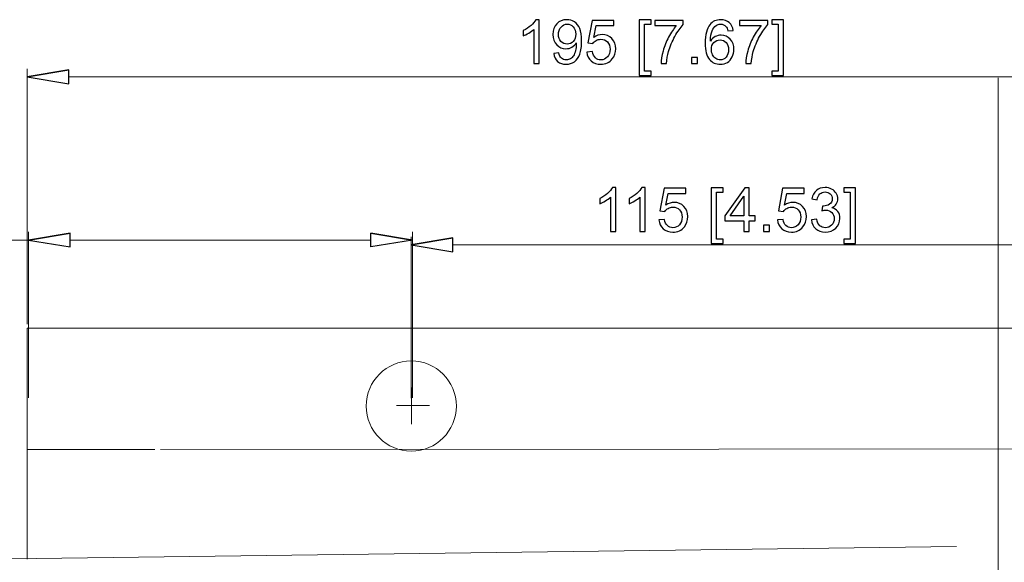
# Model space of a CAD drawing. Units: inches. Extents: x -41.6 to 41.6, y -30.7 to 30.7.
# Drawn here: x 8.2 to 14.3, y 24 to 27.3 of the extents above; entities that cross this region are included whole.
import ezdxf
from ezdxf.lldxf.tags import DXFTag

# ---------------------------------------------------------------- set-up
doc = ezdxf.new("R2010")
doc.units = ezdxf.units.IN
doc.header["$MEASUREMENT"] = 0
tags = doc.linetypes.add('New Line49', pattern=[1.8, 1.2, -0.2, 0.2, -0.2]).pattern_tags.tags
tags[10:11] = [DXFTag(74, 4), DXFTag(75, 0), DXFTag(340, '0'), DXFTag(46, 1.0), DXFTag(50, 0.0), DXFTag(44, 0.0), DXFTag(45, 0.0)]
tags[8:9] = [DXFTag(74, 4), DXFTag(75, 0), DXFTag(340, '0'), DXFTag(46, 1.0), DXFTag(50, 0.0), DXFTag(44, 0.0), DXFTag(45, 0.0)]
tags[6:7] = [DXFTag(74, 4), DXFTag(75, 0), DXFTag(340, '0'), DXFTag(46, 1.0), DXFTag(50, 0.0), DXFTag(44, 0.0), DXFTag(45, 0.0)]
tags[4:5] = [DXFTag(74, 4), DXFTag(75, 0), DXFTag(340, '0'), DXFTag(46, 1.0), DXFTag(50, 0.0), DXFTag(44, 0.0), DXFTag(45, 0.0)]
tags = doc.linetypes.add('New Line50', pattern=[1.8, 1.2, -0.2, 0.2, -0.2]).pattern_tags.tags
tags[10:11] = [DXFTag(74, 4), DXFTag(75, 0), DXFTag(340, '0'), DXFTag(46, 1.0), DXFTag(50, 0.0), DXFTag(44, 0.0), DXFTag(45, 0.0)]
tags[8:9] = [DXFTag(74, 4), DXFTag(75, 0), DXFTag(340, '0'), DXFTag(46, 1.0), DXFTag(50, 0.0), DXFTag(44, 0.0), DXFTag(45, 0.0)]
tags[6:7] = [DXFTag(74, 4), DXFTag(75, 0), DXFTag(340, '0'), DXFTag(46, 1.0), DXFTag(50, 0.0), DXFTag(44, 0.0), DXFTag(45, 0.0)]
tags[4:5] = [DXFTag(74, 4), DXFTag(75, 0), DXFTag(340, '0'), DXFTag(46, 1.0), DXFTag(50, 0.0), DXFTag(44, 0.0), DXFTag(45, 0.0)]

msp = doc.modelspace()

# ---------------------------------------------------------------- linework, layer by layer
for points, knots in [([(11.4245, 27.0178), (11.4245, 27.0178), (11.3917, 27.0178), (11.3917, 27.0178), (11.3917, 27.0178), (11.3917, 27.0178), (11.3917, 27.2272), (11.3917, 27.2272), (11.3917, 27.2272), (11.3838, 27.2197), (11.3734, 27.2121), (11.3606, 27.2046), (11.3606, 27.2046), (11.3477, 27.1971), (11.3362, 27.1914), (11.3259, 27.1876), (11.3259, 27.1876), (11.3259, 27.1876), (11.3259, 27.2194), (11.3259, 27.2194), (11.3259, 27.2194), (11.3443, 27.228), (11.3604, 27.2385), (11.3742, 27.2508), (11.3742, 27.2508), (11.3879, 27.2631), (11.3977, 27.275), (11.4034, 27.2866), (11.4034, 27.2866), (11.4034, 27.2866), (11.4245, 27.2866), (11.4245, 27.2866), (11.4245, 27.2866), (11.4245, 27.2866), (11.4245, 27.0178), (11.4245, 27.0178)], [0, 0, 0, 0, 0.1, 0.1, 0.1, 0.1, 0.2, 0.2, 0.2, 0.2, 0.3, 0.3, 0.3, 0.3, 0.4, 0.4, 0.4, 0.4, 0.5, 0.5, 0.5, 0.5, 0.6, 0.6, 0.6, 0.6, 0.7, 0.7, 0.7, 0.7, 0.8, 0.8, 0.8, 0.8, 1, 1, 1, 1]), ([(11.5137, 27.0797), (11.5137, 27.0797), (11.5453, 27.0826), (11.5453, 27.0826), (11.5453, 27.0826), (11.548, 27.0678), (11.5531, 27.057), (11.5606, 27.0503), (11.5606, 27.0503), (11.5682, 27.0436), (11.5778, 27.0402), (11.5897, 27.0402), (11.5897, 27.0402), (11.5998, 27.0402), (11.6086, 27.0425), (11.6162, 27.0472), (11.6162, 27.0472), (11.6238, 27.0518), (11.6301, 27.058), (11.6349, 27.0657), (11.6349, 27.0657), (11.6399, 27.0734), (11.6439, 27.0839), (11.6472, 27.097), (11.6472, 27.097), (11.6505, 27.1102), (11.6521, 27.1236), (11.6521, 27.1372), (11.6521, 27.1372), (11.6521, 27.1387), (11.6521, 27.1409), (11.6519, 27.1438), (11.6519, 27.1438), (11.6453, 27.1334), (11.6364, 27.1248), (11.625, 27.1183), (11.625, 27.1183), (11.6136, 27.1118), (11.6013, 27.1085), (11.5881, 27.1085), (11.5881, 27.1085), (11.5659, 27.1085), (11.5471, 27.1166), (11.5318, 27.1327), (11.5318, 27.1327), (11.5164, 27.1488), (11.5088, 27.1699), (11.5088, 27.1962), (11.5088, 27.1962), (11.5088, 27.2234), (11.5167, 27.2452), (11.5328, 27.2618), (11.5328, 27.2618), (11.5488, 27.2783), (11.5689, 27.2866), (11.593, 27.2866), (11.593, 27.2866), (11.6104, 27.2866), (11.6263, 27.2819), (11.6407, 27.2726), (11.6407, 27.2726), (11.6551, 27.2632), (11.6661, 27.2498), (11.6736, 27.2325), (11.6736, 27.2325), (11.6811, 27.2151), (11.6848, 27.19), (11.6848, 27.1571), (11.6848, 27.1571), (11.6848, 27.1229), (11.6811, 27.0957), (11.6737, 27.0754), (11.6737, 27.0754), (11.6662, 27.0551), (11.6552, 27.0397), (11.6405, 27.0291), (11.6405, 27.0291), (11.6258, 27.0185), (11.6087, 27.0132), (11.5889, 27.0132), (11.5889, 27.0132), (11.568, 27.0132), (11.5509, 27.019), (11.5376, 27.0307), (11.5376, 27.0307), (11.5243, 27.0423), (11.5164, 27.0586), (11.5137, 27.0797)], [0, 0, 0, 0, 0.043478, 0.043478, 0.043478, 0.043478, 0.086957, 0.086957, 0.086957, 0.086957, 0.130435, 0.130435, 0.130435, 0.130435, 0.173913, 0.173913, 0.173913, 0.173913, 0.217391, 0.217391, 0.217391, 0.217391, 0.26087, 0.26087, 0.26087, 0.26087, 0.304348, 0.304348, 0.304348, 0.304348, 0.347826, 0.347826, 0.347826, 0.347826, 0.391304, 0.391304, 0.391304, 0.391304, 0.434783, 0.434783, 0.434783, 0.434783, 0.478261, 0.478261, 0.478261, 0.478261, 0.521739, 0.521739, 0.521739, 0.521739, 0.565217, 0.565217, 0.565217, 0.565217, 0.608696, 0.608696, 0.608696, 0.608696, 0.652174, 0.652174, 0.652174, 0.652174, 0.695652, 0.695652, 0.695652, 0.695652, 0.73913, 0.73913, 0.73913, 0.73913, 0.782609, 0.782609, 0.782609, 0.782609, 0.826087, 0.826087, 0.826087, 0.826087, 0.869565, 0.869565, 0.869565, 0.869565, 0.913043, 0.913043, 0.913043, 0.913043, 1, 1, 1, 1]), ([(11.6483, 27.1979), (11.6483, 27.2167), (11.6433, 27.2317), (11.6332, 27.2428), (11.6332, 27.2428), (11.6231, 27.2539), (11.6111, 27.2594), (11.597, 27.2594), (11.597, 27.2594), (11.5824, 27.2594), (11.5697, 27.2534), (11.5588, 27.2415), (11.5588, 27.2415), (11.548, 27.2295), (11.5425, 27.2141), (11.5425, 27.1951), (11.5425, 27.1951), (11.5425, 27.1781), (11.5477, 27.1642), (11.558, 27.1536), (11.558, 27.1536), (11.5683, 27.1429), (11.5809, 27.1376), (11.596, 27.1376), (11.596, 27.1376), (11.6113, 27.1376), (11.6238, 27.1429), (11.6336, 27.1536), (11.6336, 27.1536), (11.6434, 27.1642), (11.6483, 27.179), (11.6483, 27.1979)], [0, 0, 0, 0, 0.111111, 0.111111, 0.111111, 0.111111, 0.222222, 0.222222, 0.222222, 0.222222, 0.333333, 0.333333, 0.333333, 0.333333, 0.444444, 0.444444, 0.444444, 0.444444, 0.555556, 0.555556, 0.555556, 0.555556, 0.666667, 0.666667, 0.666667, 0.666667, 0.777778, 0.777778, 0.777778, 0.777778, 1, 1, 1, 1]), ([(11.7168, 27.0879), (11.7168, 27.0879), (11.7513, 27.0908), (11.7513, 27.0908), (11.7513, 27.0908), (11.7539, 27.074), (11.7598, 27.0614), (11.7691, 27.0529), (11.7691, 27.0529), (11.7784, 27.0445), (11.7896, 27.0402), (11.8028, 27.0402), (11.8028, 27.0402), (11.8186, 27.0402), (11.832, 27.0462), (11.8429, 27.0581), (11.8429, 27.0581), (11.8539, 27.0701), (11.8594, 27.0859), (11.8594, 27.1056), (11.8594, 27.1056), (11.8594, 27.1244), (11.8542, 27.1392), (11.8436, 27.15), (11.8436, 27.15), (11.8331, 27.1608), (11.8193, 27.1663), (11.8022, 27.1663), (11.8022, 27.1663), (11.7916, 27.1663), (11.7821, 27.1638), (11.7736, 27.159), (11.7736, 27.159), (11.765, 27.1542), (11.7584, 27.148), (11.7535, 27.1403), (11.7535, 27.1403), (11.7535, 27.1403), (11.7226, 27.1443), (11.7226, 27.1443), (11.7226, 27.1443), (11.7226, 27.1443), (11.7486, 27.2818), (11.7486, 27.2818), (11.7486, 27.2818), (11.7486, 27.2818), (11.8817, 27.2818), (11.8817, 27.2818), (11.8817, 27.2818), (11.8817, 27.2818), (11.8817, 27.2504), (11.8817, 27.2504), (11.8817, 27.2504), (11.8817, 27.2504), (11.7749, 27.2504), (11.7749, 27.2504), (11.7749, 27.2504), (11.7749, 27.2504), (11.7604, 27.1785), (11.7604, 27.1785), (11.7604, 27.1785), (11.7765, 27.1897), (11.7934, 27.1953), (11.811, 27.1953), (11.811, 27.1953), (11.8344, 27.1953), (11.8541, 27.1872), (11.8702, 27.171), (11.8702, 27.171), (11.8863, 27.1548), (11.8943, 27.134), (11.8943, 27.1085), (11.8943, 27.1085), (11.8943, 27.0843), (11.8872, 27.0634), (11.8731, 27.0457), (11.8731, 27.0457), (11.8559, 27.0241), (11.8325, 27.0132), (11.8028, 27.0132), (11.8028, 27.0132), (11.7784, 27.0132), (11.7585, 27.02), (11.7431, 27.0337), (11.7431, 27.0337), (11.7277, 27.0473), (11.719, 27.0654), (11.7168, 27.0879)], [0, 0, 0, 0, 0.043478, 0.043478, 0.043478, 0.043478, 0.086957, 0.086957, 0.086957, 0.086957, 0.130435, 0.130435, 0.130435, 0.130435, 0.173913, 0.173913, 0.173913, 0.173913, 0.217391, 0.217391, 0.217391, 0.217391, 0.26087, 0.26087, 0.26087, 0.26087, 0.304348, 0.304348, 0.304348, 0.304348, 0.347826, 0.347826, 0.347826, 0.347826, 0.391304, 0.391304, 0.391304, 0.391304, 0.434783, 0.434783, 0.434783, 0.434783, 0.478261, 0.478261, 0.478261, 0.478261, 0.521739, 0.521739, 0.521739, 0.521739, 0.565217, 0.565217, 0.565217, 0.565217, 0.608696, 0.608696, 0.608696, 0.608696, 0.652174, 0.652174, 0.652174, 0.652174, 0.695652, 0.695652, 0.695652, 0.695652, 0.73913, 0.73913, 0.73913, 0.73913, 0.782609, 0.782609, 0.782609, 0.782609, 0.826087, 0.826087, 0.826087, 0.826087, 0.869565, 0.869565, 0.869565, 0.869565, 0.913043, 0.913043, 0.913043, 0.913043, 1, 1, 1, 1]), ([(12.0386, 26.9435), (12.0386, 26.9435), (12.0386, 27.2855), (12.0386, 27.2855), (12.0386, 27.2855), (12.0386, 27.2855), (12.1111, 27.2855), (12.1111, 27.2855), (12.1111, 27.2855), (12.1111, 27.2855), (12.1111, 27.2583), (12.1111, 27.2583), (12.1111, 27.2583), (12.1111, 27.2583), (12.0715, 27.2583), (12.0715, 27.2583), (12.0715, 27.2583), (12.0715, 27.2583), (12.0715, 26.9707), (12.0715, 26.9707), (12.0715, 26.9707), (12.0715, 26.9707), (12.1111, 26.9707), (12.1111, 26.9707), (12.1111, 26.9707), (12.1111, 26.9707), (12.1111, 26.9435), (12.1111, 26.9435), (12.1111, 26.9435), (12.1111, 26.9435), (12.0386, 26.9435), (12.0386, 26.9435)], [0, 0, 0, 0, 0.111111, 0.111111, 0.111111, 0.111111, 0.222222, 0.222222, 0.222222, 0.222222, 0.333333, 0.333333, 0.333333, 0.333333, 0.444444, 0.444444, 0.444444, 0.444444, 0.555556, 0.555556, 0.555556, 0.555556, 0.666667, 0.666667, 0.666667, 0.666667, 0.777778, 0.777778, 0.777778, 0.777778, 1, 1, 1, 1]), ([(12.1348, 27.2504), (12.1348, 27.2504), (12.1348, 27.282), (12.1348, 27.282), (12.1348, 27.282), (12.1348, 27.282), (12.3081, 27.282), (12.3081, 27.282), (12.3081, 27.282), (12.3081, 27.282), (12.3081, 27.2565), (12.3081, 27.2565), (12.3081, 27.2565), (12.2911, 27.2383), (12.2742, 27.2142), (12.2574, 27.1842), (12.2574, 27.1842), (12.2407, 27.1541), (12.2277, 27.1231), (12.2186, 27.0914), (12.2186, 27.0914), (12.212, 27.069), (12.2079, 27.0445), (12.2061, 27.0178), (12.2061, 27.0178), (12.2061, 27.0178), (12.1723, 27.0178), (12.1723, 27.0178), (12.1723, 27.0178), (12.1726, 27.0389), (12.1768, 27.0643), (12.1847, 27.0941), (12.1847, 27.0941), (12.1926, 27.1239), (12.2039, 27.1527), (12.2187, 27.1804), (12.2187, 27.1804), (12.2335, 27.2081), (12.2493, 27.2315), (12.266, 27.2504), (12.266, 27.2504), (12.266, 27.2504), (12.1348, 27.2504), (12.1348, 27.2504)], [0, 0, 0, 0, 0.083333, 0.083333, 0.083333, 0.083333, 0.166667, 0.166667, 0.166667, 0.166667, 0.25, 0.25, 0.25, 0.25, 0.333333, 0.333333, 0.333333, 0.333333, 0.416667, 0.416667, 0.416667, 0.416667, 0.5, 0.5, 0.5, 0.5, 0.583333, 0.583333, 0.583333, 0.583333, 0.666667, 0.666667, 0.666667, 0.666667, 0.75, 0.75, 0.75, 0.75, 0.833333, 0.833333, 0.833333, 0.833333, 1, 1, 1, 1]), ([(12.6151, 27.2199), (12.6151, 27.2199), (12.5824, 27.2174), (12.5824, 27.2174), (12.5824, 27.2174), (12.5795, 27.2303), (12.5754, 27.2397), (12.57, 27.2455), (12.57, 27.2455), (12.5611, 27.2549), (12.5501, 27.2596), (12.5371, 27.2596), (12.5371, 27.2596), (12.5266, 27.2596), (12.5175, 27.2567), (12.5096, 27.2508), (12.5096, 27.2508), (12.4992, 27.2433), (12.4911, 27.2322), (12.4851, 27.2178), (12.4851, 27.2178), (12.4791, 27.2033), (12.476, 27.1827), (12.4758, 27.1559), (12.4758, 27.1559), (12.4837, 27.1679), (12.4934, 27.1769), (12.5048, 27.1827), (12.5048, 27.1827), (12.5162, 27.1885), (12.5283, 27.1915), (12.5408, 27.1915), (12.5408, 27.1915), (12.5627, 27.1915), (12.5814, 27.1834), (12.5968, 27.1673), (12.5968, 27.1673), (12.6122, 27.1511), (12.6199, 27.1303), (12.6199, 27.1047), (12.6199, 27.1047), (12.6199, 27.0879), (12.6162, 27.0723), (12.609, 27.0579), (12.609, 27.0579), (12.6018, 27.0435), (12.5918, 27.0324), (12.5791, 27.0247), (12.5791, 27.0247), (12.5665, 27.017), (12.5521, 27.0132), (12.5361, 27.0132), (12.5361, 27.0132), (12.5086, 27.0132), (12.4863, 27.0233), (12.469, 27.0435), (12.469, 27.0435), (12.4517, 27.0636), (12.4431, 27.0968), (12.4431, 27.1431), (12.4431, 27.1431), (12.4431, 27.1948), (12.4527, 27.2324), (12.4718, 27.2559), (12.4718, 27.2559), (12.4884, 27.2764), (12.5109, 27.2866), (12.5392, 27.2866), (12.5392, 27.2866), (12.5602, 27.2866), (12.5774, 27.2807), (12.5909, 27.2689), (12.5909, 27.2689), (12.6044, 27.2571), (12.6124, 27.2408), (12.6151, 27.2199)], [0, 0, 0, 0, 0.05, 0.05, 0.05, 0.05, 0.1, 0.1, 0.1, 0.1, 0.15, 0.15, 0.15, 0.15, 0.2, 0.2, 0.2, 0.2, 0.25, 0.25, 0.25, 0.25, 0.3, 0.3, 0.3, 0.3, 0.35, 0.35, 0.35, 0.35, 0.4, 0.4, 0.4, 0.4, 0.45, 0.45, 0.45, 0.45, 0.5, 0.5, 0.5, 0.5, 0.55, 0.55, 0.55, 0.55, 0.6, 0.6, 0.6, 0.6, 0.65, 0.65, 0.65, 0.65, 0.7, 0.7, 0.7, 0.7, 0.75, 0.75, 0.75, 0.75, 0.8, 0.8, 0.8, 0.8, 0.85, 0.85, 0.85, 0.85, 0.9, 0.9, 0.9, 0.9, 1, 1, 1, 1]), ([(12.6547, 27.2504), (12.6547, 27.2504), (12.6547, 27.282), (12.6547, 27.282), (12.6547, 27.282), (12.6547, 27.282), (12.828, 27.282), (12.828, 27.282), (12.828, 27.282), (12.828, 27.282), (12.828, 27.2565), (12.828, 27.2565), (12.828, 27.2565), (12.811, 27.2383), (12.7941, 27.2142), (12.7774, 27.1842), (12.7774, 27.1842), (12.7607, 27.1541), (12.7477, 27.1231), (12.7386, 27.0914), (12.7386, 27.0914), (12.732, 27.069), (12.7278, 27.0445), (12.726, 27.0178), (12.726, 27.0178), (12.726, 27.0178), (12.6922, 27.0178), (12.6922, 27.0178), (12.6922, 27.0178), (12.6926, 27.0389), (12.6967, 27.0643), (12.7046, 27.0941), (12.7046, 27.0941), (12.7125, 27.1239), (12.7239, 27.1527), (12.7386, 27.1804), (12.7386, 27.1804), (12.7535, 27.2081), (12.7692, 27.2315), (12.7859, 27.2504), (12.7859, 27.2504), (12.7859, 27.2504), (12.6547, 27.2504), (12.6547, 27.2504)], [0, 0, 0, 0, 0.083333, 0.083333, 0.083333, 0.083333, 0.166667, 0.166667, 0.166667, 0.166667, 0.25, 0.25, 0.25, 0.25, 0.333333, 0.333333, 0.333333, 0.333333, 0.416667, 0.416667, 0.416667, 0.416667, 0.5, 0.5, 0.5, 0.5, 0.583333, 0.583333, 0.583333, 0.583333, 0.666667, 0.666667, 0.666667, 0.666667, 0.75, 0.75, 0.75, 0.75, 0.833333, 0.833333, 0.833333, 0.833333, 1, 1, 1, 1]), ([(12.9247, 26.9435), (12.9247, 26.9435), (12.8522, 26.9435), (12.8522, 26.9435), (12.8522, 26.9435), (12.8522, 26.9435), (12.8522, 26.9707), (12.8522, 26.9707), (12.8522, 26.9707), (12.8522, 26.9707), (12.8918, 26.9707), (12.8918, 26.9707), (12.8918, 26.9707), (12.8918, 26.9707), (12.8918, 27.2583), (12.8918, 27.2583), (12.8918, 27.2583), (12.8918, 27.2583), (12.8522, 27.2583), (12.8522, 27.2583), (12.8522, 27.2583), (12.8522, 27.2583), (12.8522, 27.2855), (12.8522, 27.2855), (12.8522, 27.2855), (12.8522, 27.2855), (12.9247, 27.2855), (12.9247, 27.2855), (12.9247, 27.2855), (12.9247, 27.2855), (12.9247, 26.9435), (12.9247, 26.9435)], [0, 0, 0, 0, 0.111111, 0.111111, 0.111111, 0.111111, 0.222222, 0.222222, 0.222222, 0.222222, 0.333333, 0.333333, 0.333333, 0.333333, 0.444444, 0.444444, 0.444444, 0.444444, 0.555556, 0.555556, 0.555556, 0.555556, 0.666667, 0.666667, 0.666667, 0.666667, 0.777778, 0.777778, 0.777778, 0.777778, 1, 1, 1, 1]), ([(12.4809, 27.1046), (12.4809, 27.0932), (12.4833, 27.0824), (12.4881, 27.072), (12.4881, 27.072), (12.4929, 27.0617), (12.4997, 27.0538), (12.5083, 27.0484), (12.5083, 27.0484), (12.5169, 27.043), (12.526, 27.0402), (12.5355, 27.0402), (12.5355, 27.0402), (12.5494, 27.0402), (12.5613, 27.0458), (12.5713, 27.0571), (12.5713, 27.0571), (12.5813, 27.0683), (12.5862, 27.0835), (12.5862, 27.1027), (12.5862, 27.1027), (12.5862, 27.1212), (12.5813, 27.1358), (12.5715, 27.1464), (12.5715, 27.1464), (12.5616, 27.1571), (12.5492, 27.1624), (12.5343, 27.1624), (12.5343, 27.1624), (12.5194, 27.1624), (12.5068, 27.1571), (12.4964, 27.1464), (12.4964, 27.1464), (12.4861, 27.1358), (12.4809, 27.1218), (12.4809, 27.1046)], [0, 0, 0, 0, 0.1, 0.1, 0.1, 0.1, 0.2, 0.2, 0.2, 0.2, 0.3, 0.3, 0.3, 0.3, 0.4, 0.4, 0.4, 0.4, 0.5, 0.5, 0.5, 0.5, 0.6, 0.6, 0.6, 0.6, 0.7, 0.7, 0.7, 0.7, 0.8, 0.8, 0.8, 0.8, 1, 1, 1, 1]), ([(12.3591, 27.0178), (12.3591, 27.0178), (12.3591, 27.0552), (12.3591, 27.0552), (12.3591, 27.0552), (12.3591, 27.0552), (12.3966, 27.0552), (12.3966, 27.0552), (12.3966, 27.0552), (12.3966, 27.0552), (12.3966, 27.0178), (12.3966, 27.0178), (12.3966, 27.0178), (12.3966, 27.0178), (12.3591, 27.0178), (12.3591, 27.0178)], [0, 0, 0, 0, 0.2, 0.2, 0.2, 0.2, 0.4, 0.4, 0.4, 0.4, 0.6, 0.6, 0.6, 0.6, 1, 1, 1, 1]), ([(8.5369, 26.9785), (8.5369, 26.9785), (8.281, 26.9359), (8.281, 26.9359), (8.281, 26.9359), (8.281, 26.9359), (8.5369, 26.9785), (8.5369, 26.9785)], [0, 0, 0, 0, 0.333333, 0.333333, 0.333333, 0.333333, 1, 1, 1, 1]), ([(8.281, 26.9359), (8.281, 26.9359), (8.5369, 26.8932), (8.5369, 26.8932), (8.5369, 26.8932), (8.5369, 26.8932), (8.5369, 26.9785), (8.5369, 26.9785)], [0, 0, 0, 0, 0.333333, 0.333333, 0.333333, 0.333333, 1, 1, 1, 1]), ([(11.8943, 25.9883), (11.8943, 25.9883), (11.8615, 25.9883), (11.8615, 25.9883), (11.8615, 25.9883), (11.8615, 25.9883), (11.8615, 26.1978), (11.8615, 26.1978), (11.8615, 26.1978), (11.8536, 26.1902), (11.8432, 26.1827), (11.8304, 26.1751), (11.8304, 26.1751), (11.8175, 26.1676), (11.806, 26.1619), (11.7957, 26.1582), (11.7957, 26.1582), (11.7957, 26.1582), (11.7957, 26.1899), (11.7957, 26.1899), (11.7957, 26.1899), (11.8141, 26.1986), (11.8302, 26.2091), (11.844, 26.2213), (11.844, 26.2213), (11.8577, 26.2337), (11.8675, 26.2456), (11.8732, 26.2572), (11.8732, 26.2572), (11.8732, 26.2572), (11.8943, 26.2572), (11.8943, 26.2572), (11.8943, 26.2572), (11.8943, 26.2572), (11.8943, 25.9883), (11.8943, 25.9883)], [0, 0, 0, 0, 0.1, 0.1, 0.1, 0.1, 0.2, 0.2, 0.2, 0.2, 0.3, 0.3, 0.3, 0.3, 0.4, 0.4, 0.4, 0.4, 0.5, 0.5, 0.5, 0.5, 0.6, 0.6, 0.6, 0.6, 0.7, 0.7, 0.7, 0.7, 0.8, 0.8, 0.8, 0.8, 1, 1, 1, 1]), ([(12.0746, 25.9883), (12.0746, 25.9883), (12.0418, 25.9883), (12.0418, 25.9883), (12.0418, 25.9883), (12.0418, 25.9883), (12.0418, 26.1978), (12.0418, 26.1978), (12.0418, 26.1978), (12.0339, 26.1902), (12.0235, 26.1827), (12.0107, 26.1751), (12.0107, 26.1751), (11.9978, 26.1676), (11.9862, 26.1619), (11.976, 26.1582), (11.976, 26.1582), (11.976, 26.1582), (11.976, 26.1899), (11.976, 26.1899), (11.976, 26.1899), (11.9944, 26.1986), (12.0105, 26.2091), (12.0243, 26.2213), (12.0243, 26.2213), (12.038, 26.2337), (12.0478, 26.2456), (12.0535, 26.2572), (12.0535, 26.2572), (12.0535, 26.2572), (12.0746, 26.2572), (12.0746, 26.2572), (12.0746, 26.2572), (12.0746, 26.2572), (12.0746, 25.9883), (12.0746, 25.9883)], [0, 0, 0, 0, 0.1, 0.1, 0.1, 0.1, 0.2, 0.2, 0.2, 0.2, 0.3, 0.3, 0.3, 0.3, 0.4, 0.4, 0.4, 0.4, 0.5, 0.5, 0.5, 0.5, 0.6, 0.6, 0.6, 0.6, 0.7, 0.7, 0.7, 0.7, 0.8, 0.8, 0.8, 0.8, 1, 1, 1, 1]), ([(12.1588, 26.0585), (12.1588, 26.0585), (12.1934, 26.0614), (12.1934, 26.0614), (12.1934, 26.0614), (12.1959, 26.0446), (12.2019, 26.032), (12.2111, 26.0235), (12.2111, 26.0235), (12.2205, 26.015), (12.2317, 26.0108), (12.2449, 26.0108), (12.2449, 26.0108), (12.2607, 26.0108), (12.2741, 26.0167), (12.285, 26.0287), (12.285, 26.0287), (12.296, 26.0406), (12.3015, 26.0565), (12.3015, 26.0762), (12.3015, 26.0762), (12.3015, 26.0949), (12.2962, 26.1097), (12.2857, 26.1205), (12.2857, 26.1205), (12.2752, 26.1314), (12.2614, 26.1368), (12.2443, 26.1368), (12.2443, 26.1368), (12.2337, 26.1368), (12.2242, 26.1344), (12.2156, 26.1296), (12.2156, 26.1296), (12.2071, 26.1248), (12.2004, 26.1185), (12.1956, 26.1109), (12.1956, 26.1109), (12.1956, 26.1109), (12.1647, 26.1149), (12.1647, 26.1149), (12.1647, 26.1149), (12.1647, 26.1149), (12.1906, 26.2524), (12.1906, 26.2524), (12.1906, 26.2524), (12.1906, 26.2524), (12.3238, 26.2524), (12.3238, 26.2524), (12.3238, 26.2524), (12.3238, 26.2524), (12.3238, 26.221), (12.3238, 26.221), (12.3238, 26.221), (12.3238, 26.221), (12.2169, 26.221), (12.2169, 26.221), (12.2169, 26.221), (12.2169, 26.221), (12.2025, 26.149), (12.2025, 26.149), (12.2025, 26.149), (12.2186, 26.1602), (12.2354, 26.1659), (12.2531, 26.1659), (12.2531, 26.1659), (12.2765, 26.1659), (12.2962, 26.1578), (12.3122, 26.1415), (12.3122, 26.1415), (12.3283, 26.1253), (12.3364, 26.1045), (12.3364, 26.0791), (12.3364, 26.0791), (12.3364, 26.0548), (12.3293, 26.0339), (12.3152, 26.0162), (12.3152, 26.0162), (12.298, 25.9946), (12.2745, 25.9838), (12.2449, 25.9838), (12.2449, 25.9838), (12.2205, 25.9838), (12.2006, 25.9906), (12.1852, 26.0042), (12.1852, 26.0042), (12.1698, 26.0179), (12.161, 26.0359), (12.1588, 26.0585)], [0, 0, 0, 0, 0.043478, 0.043478, 0.043478, 0.043478, 0.086957, 0.086957, 0.086957, 0.086957, 0.130435, 0.130435, 0.130435, 0.130435, 0.173913, 0.173913, 0.173913, 0.173913, 0.217391, 0.217391, 0.217391, 0.217391, 0.26087, 0.26087, 0.26087, 0.26087, 0.304348, 0.304348, 0.304348, 0.304348, 0.347826, 0.347826, 0.347826, 0.347826, 0.391304, 0.391304, 0.391304, 0.391304, 0.434783, 0.434783, 0.434783, 0.434783, 0.478261, 0.478261, 0.478261, 0.478261, 0.521739, 0.521739, 0.521739, 0.521739, 0.565217, 0.565217, 0.565217, 0.565217, 0.608696, 0.608696, 0.608696, 0.608696, 0.652174, 0.652174, 0.652174, 0.652174, 0.695652, 0.695652, 0.695652, 0.695652, 0.73913, 0.73913, 0.73913, 0.73913, 0.782609, 0.782609, 0.782609, 0.782609, 0.826087, 0.826087, 0.826087, 0.826087, 0.869565, 0.869565, 0.869565, 0.869565, 0.913043, 0.913043, 0.913043, 0.913043, 1, 1, 1, 1]), ([(12.4806, 25.914), (12.4806, 25.914), (12.4806, 26.2561), (12.4806, 26.2561), (12.4806, 26.2561), (12.4806, 26.2561), (12.5531, 26.2561), (12.5531, 26.2561), (12.5531, 26.2561), (12.5531, 26.2561), (12.5531, 26.2288), (12.5531, 26.2288), (12.5531, 26.2288), (12.5531, 26.2288), (12.5135, 26.2288), (12.5135, 26.2288), (12.5135, 26.2288), (12.5135, 26.2288), (12.5135, 25.9412), (12.5135, 25.9412), (12.5135, 25.9412), (12.5135, 25.9412), (12.5531, 25.9412), (12.5531, 25.9412), (12.5531, 25.9412), (12.5531, 25.9412), (12.5531, 25.914), (12.5531, 25.914), (12.5531, 25.914), (12.5531, 25.914), (12.4806, 25.914), (12.4806, 25.914)], [0, 0, 0, 0, 0.111111, 0.111111, 0.111111, 0.111111, 0.222222, 0.222222, 0.222222, 0.222222, 0.333333, 0.333333, 0.333333, 0.333333, 0.444444, 0.444444, 0.444444, 0.444444, 0.555556, 0.555556, 0.555556, 0.555556, 0.666667, 0.666667, 0.666667, 0.666667, 0.777778, 0.777778, 0.777778, 0.777778, 1, 1, 1, 1]), ([(12.68, 25.9883), (12.68, 25.9883), (12.68, 26.0524), (12.68, 26.0524), (12.68, 26.0524), (12.68, 26.0524), (12.5639, 26.0524), (12.5639, 26.0524), (12.5639, 26.0524), (12.5639, 26.0524), (12.5639, 26.0826), (12.5639, 26.0826), (12.5639, 26.0826), (12.5639, 26.0826), (12.6861, 26.2561), (12.6861, 26.2561), (12.6861, 26.2561), (12.6861, 26.2561), (12.7129, 26.2561), (12.7129, 26.2561), (12.7129, 26.2561), (12.7129, 26.2561), (12.7129, 26.0826), (12.7129, 26.0826), (12.7129, 26.0826), (12.7129, 26.0826), (12.7491, 26.0826), (12.7491, 26.0826), (12.7491, 26.0826), (12.7491, 26.0826), (12.7491, 26.0524), (12.7491, 26.0524), (12.7491, 26.0524), (12.7491, 26.0524), (12.7129, 26.0524), (12.7129, 26.0524), (12.7129, 26.0524), (12.7129, 26.0524), (12.7129, 25.9883), (12.7129, 25.9883), (12.7129, 25.9883), (12.7129, 25.9883), (12.68, 25.9883), (12.68, 25.9883)], [0, 0, 0, 0, 0.083333, 0.083333, 0.083333, 0.083333, 0.166667, 0.166667, 0.166667, 0.166667, 0.25, 0.25, 0.25, 0.25, 0.333333, 0.333333, 0.333333, 0.333333, 0.416667, 0.416667, 0.416667, 0.416667, 0.5, 0.5, 0.5, 0.5, 0.583333, 0.583333, 0.583333, 0.583333, 0.666667, 0.666667, 0.666667, 0.666667, 0.75, 0.75, 0.75, 0.75, 0.833333, 0.833333, 0.833333, 0.833333, 1, 1, 1, 1]), ([(12.8866, 26.0585), (12.8866, 26.0585), (12.9211, 26.0614), (12.9211, 26.0614), (12.9211, 26.0614), (12.9237, 26.0446), (12.9296, 26.032), (12.9389, 26.0235), (12.9389, 26.0235), (12.9483, 26.015), (12.9595, 26.0108), (12.9726, 26.0108), (12.9726, 26.0108), (12.9885, 26.0108), (13.0019, 26.0167), (13.0128, 26.0287), (13.0128, 26.0287), (13.0237, 26.0406), (13.0292, 26.0565), (13.0292, 26.0762), (13.0292, 26.0762), (13.0292, 26.0949), (13.024, 26.1097), (13.0135, 26.1205), (13.0135, 26.1205), (13.0029, 26.1314), (12.9891, 26.1368), (12.9721, 26.1368), (12.9721, 26.1368), (12.9615, 26.1368), (12.9519, 26.1344), (12.9434, 26.1296), (12.9434, 26.1296), (12.9349, 26.1248), (12.9282, 26.1185), (12.9233, 26.1109), (12.9233, 26.1109), (12.9233, 26.1109), (12.8925, 26.1149), (12.8925, 26.1149), (12.8925, 26.1149), (12.8925, 26.1149), (12.9184, 26.2524), (12.9184, 26.2524), (12.9184, 26.2524), (12.9184, 26.2524), (13.0516, 26.2524), (13.0516, 26.2524), (13.0516, 26.2524), (13.0516, 26.2524), (13.0516, 26.221), (13.0516, 26.221), (13.0516, 26.221), (13.0516, 26.221), (12.9447, 26.221), (12.9447, 26.221), (12.9447, 26.221), (12.9447, 26.221), (12.9302, 26.149), (12.9302, 26.149), (12.9302, 26.149), (12.9463, 26.1602), (12.9632, 26.1659), (12.9809, 26.1659), (12.9809, 26.1659), (13.0042, 26.1659), (13.0239, 26.1578), (13.04, 26.1415), (13.04, 26.1415), (13.0561, 26.1253), (13.0641, 26.1045), (13.0641, 26.0791), (13.0641, 26.0791), (13.0641, 26.0548), (13.057, 26.0339), (13.0429, 26.0162), (13.0429, 26.0162), (13.0257, 25.9946), (13.0023, 25.9838), (12.9726, 25.9838), (12.9726, 25.9838), (12.9483, 25.9838), (12.9284, 25.9906), (12.913, 26.0042), (12.913, 26.0042), (12.8976, 26.0179), (12.8888, 26.0359), (12.8866, 26.0585)], [0, 0, 0, 0, 0.043478, 0.043478, 0.043478, 0.043478, 0.086957, 0.086957, 0.086957, 0.086957, 0.130435, 0.130435, 0.130435, 0.130435, 0.173913, 0.173913, 0.173913, 0.173913, 0.217391, 0.217391, 0.217391, 0.217391, 0.26087, 0.26087, 0.26087, 0.26087, 0.304348, 0.304348, 0.304348, 0.304348, 0.347826, 0.347826, 0.347826, 0.347826, 0.391304, 0.391304, 0.391304, 0.391304, 0.434783, 0.434783, 0.434783, 0.434783, 0.478261, 0.478261, 0.478261, 0.478261, 0.521739, 0.521739, 0.521739, 0.521739, 0.565217, 0.565217, 0.565217, 0.565217, 0.608696, 0.608696, 0.608696, 0.608696, 0.652174, 0.652174, 0.652174, 0.652174, 0.695652, 0.695652, 0.695652, 0.695652, 0.73913, 0.73913, 0.73913, 0.73913, 0.782609, 0.782609, 0.782609, 0.782609, 0.826087, 0.826087, 0.826087, 0.826087, 0.869565, 0.869565, 0.869565, 0.869565, 0.913043, 0.913043, 0.913043, 0.913043, 1, 1, 1, 1]), ([(13.0948, 26.059), (13.0948, 26.059), (13.1277, 26.0634), (13.1277, 26.0634), (13.1277, 26.0634), (13.1315, 26.0447), (13.1379, 26.0313), (13.1469, 26.0231), (13.1469, 26.0231), (13.156, 26.0149), (13.1671, 26.0108), (13.1801, 26.0108), (13.1801, 26.0108), (13.1955, 26.0108), (13.2086, 26.0161), (13.2193, 26.0268), (13.2193, 26.0268), (13.2299, 26.0376), (13.2353, 26.0508), (13.2353, 26.0667), (13.2353, 26.0667), (13.2353, 26.0818), (13.2303, 26.0942), (13.2205, 26.104), (13.2205, 26.104), (13.2106, 26.1138), (13.198, 26.1187), (13.1828, 26.1187), (13.1828, 26.1187), (13.1766, 26.1187), (13.1689, 26.1175), (13.1596, 26.1151), (13.1596, 26.1151), (13.1596, 26.1151), (13.1633, 26.1439), (13.1633, 26.1439), (13.1633, 26.1439), (13.1655, 26.1437), (13.1672, 26.1435), (13.1686, 26.1435), (13.1686, 26.1435), (13.1826, 26.1435), (13.1952, 26.1472), (13.2064, 26.1545), (13.2064, 26.1545), (13.2176, 26.1618), (13.2232, 26.1731), (13.2232, 26.1883), (13.2232, 26.1883), (13.2232, 26.2003), (13.2191, 26.2104), (13.2109, 26.2182), (13.2109, 26.2182), (13.2028, 26.2261), (13.1922, 26.2301), (13.1793, 26.2301), (13.1793, 26.2301), (13.1666, 26.2301), (13.1559, 26.2261), (13.1474, 26.2181), (13.1474, 26.2181), (13.1389, 26.2101), (13.1334, 26.198), (13.131, 26.1819), (13.131, 26.1819), (13.131, 26.1819), (13.0981, 26.1877), (13.0981, 26.1877), (13.0981, 26.1877), (13.1021, 26.2098), (13.1113, 26.2269), (13.1255, 26.239), (13.1255, 26.239), (13.1398, 26.2511), (13.1575, 26.2572), (13.1787, 26.2572), (13.1787, 26.2572), (13.1932, 26.2572), (13.2067, 26.254), (13.219, 26.2478), (13.219, 26.2478), (13.2313, 26.2415), (13.2407, 26.2329), (13.2472, 26.2221), (13.2472, 26.2221), (13.2537, 26.2112), (13.257, 26.1998), (13.257, 26.1875), (13.257, 26.1875), (13.257, 26.176), (13.2539, 26.1655), (13.2477, 26.1559), (13.2477, 26.1559), (13.2414, 26.1465), (13.2323, 26.1389), (13.2201, 26.1333), (13.2201, 26.1333), (13.2359, 26.1297), (13.2482, 26.1221), (13.257, 26.1106), (13.257, 26.1106), (13.2657, 26.0991), (13.2701, 26.0847), (13.2701, 26.0674), (13.2701, 26.0674), (13.2701, 26.0441), (13.2616, 26.0242), (13.2445, 26.008), (13.2445, 26.008), (13.2275, 25.9917), (13.206, 25.9836), (13.1799, 25.9836), (13.1799, 25.9836), (13.1564, 25.9836), (13.1369, 25.9906), (13.1214, 26.0046), (13.1214, 26.0046), (13.1058, 26.0186), (13.097, 26.0367), (13.0948, 26.059)], [0, 0, 0, 0, 0.032258, 0.032258, 0.032258, 0.032258, 0.064516, 0.064516, 0.064516, 0.064516, 0.096774, 0.096774, 0.096774, 0.096774, 0.129032, 0.129032, 0.129032, 0.129032, 0.16129, 0.16129, 0.16129, 0.16129, 0.193548, 0.193548, 0.193548, 0.193548, 0.225806, 0.225806, 0.225806, 0.225806, 0.258065, 0.258065, 0.258065, 0.258065, 0.290323, 0.290323, 0.290323, 0.290323, 0.322581, 0.322581, 0.322581, 0.322581, 0.354839, 0.354839, 0.354839, 0.354839, 0.387097, 0.387097, 0.387097, 0.387097, 0.419355, 0.419355, 0.419355, 0.419355, 0.451613, 0.451613, 0.451613, 0.451613, 0.483871, 0.483871, 0.483871, 0.483871, 0.516129, 0.516129, 0.516129, 0.516129, 0.548387, 0.548387, 0.548387, 0.548387, 0.580645, 0.580645, 0.580645, 0.580645, 0.612903, 0.612903, 0.612903, 0.612903, 0.645161, 0.645161, 0.645161, 0.645161, 0.677419, 0.677419, 0.677419, 0.677419, 0.709677, 0.709677, 0.709677, 0.709677, 0.741935, 0.741935, 0.741935, 0.741935, 0.774194, 0.774194, 0.774194, 0.774194, 0.806452, 0.806452, 0.806452, 0.806452, 0.83871, 0.83871, 0.83871, 0.83871, 0.870968, 0.870968, 0.870968, 0.870968, 0.903226, 0.903226, 0.903226, 0.903226, 0.935484, 0.935484, 0.935484, 0.935484, 1, 1, 1, 1]), ([(13.3667, 25.914), (13.3667, 25.914), (13.2942, 25.914), (13.2942, 25.914), (13.2942, 25.914), (13.2942, 25.914), (13.2942, 25.9412), (13.2942, 25.9412), (13.2942, 25.9412), (13.2942, 25.9412), (13.3339, 25.9412), (13.3339, 25.9412), (13.3339, 25.9412), (13.3339, 25.9412), (13.3339, 26.2288), (13.3339, 26.2288), (13.3339, 26.2288), (13.3339, 26.2288), (13.2942, 26.2288), (13.2942, 26.2288), (13.2942, 26.2288), (13.2942, 26.2288), (13.2942, 26.2561), (13.2942, 26.2561), (13.2942, 26.2561), (13.2942, 26.2561), (13.3667, 26.2561), (13.3667, 26.2561), (13.3667, 26.2561), (13.3667, 26.2561), (13.3667, 25.914), (13.3667, 25.914)], [0, 0, 0, 0, 0.111111, 0.111111, 0.111111, 0.111111, 0.222222, 0.222222, 0.222222, 0.222222, 0.333333, 0.333333, 0.333333, 0.333333, 0.444444, 0.444444, 0.444444, 0.444444, 0.555556, 0.555556, 0.555556, 0.555556, 0.666667, 0.666667, 0.666667, 0.666667, 0.777778, 0.777778, 0.777778, 0.777778, 1, 1, 1, 1]), ([(12.68, 26.0826), (12.68, 26.0826), (12.68, 26.2033), (12.68, 26.2033), (12.68, 26.2033), (12.68, 26.2033), (12.5962, 26.0826), (12.5962, 26.0826), (12.5962, 26.0826), (12.5962, 26.0826), (12.68, 26.0826), (12.68, 26.0826)], [0, 0, 0, 0, 0.25, 0.25, 0.25, 0.25, 0.5, 0.5, 0.5, 0.5, 1, 1, 1, 1]), ([(12.8011, 25.9883), (12.8011, 25.9883), (12.8011, 26.0258), (12.8011, 26.0258), (12.8011, 26.0258), (12.8011, 26.0258), (12.8386, 26.0258), (12.8386, 26.0258), (12.8386, 26.0258), (12.8386, 26.0258), (12.8386, 25.9883), (12.8386, 25.9883), (12.8386, 25.9883), (12.8386, 25.9883), (12.8011, 25.9883), (12.8011, 25.9883)], [0, 0, 0, 0, 0.2, 0.2, 0.2, 0.2, 0.4, 0.4, 0.4, 0.4, 0.6, 0.6, 0.6, 0.6, 1, 1, 1, 1]), ([(8.5446, 25.978), (8.5446, 25.978), (8.2887, 25.9353), (8.2887, 25.9353), (8.2887, 25.9353), (8.2887, 25.9353), (8.5446, 25.978), (8.5446, 25.978)], [0, 0, 0, 0, 0.333333, 0.333333, 0.333333, 0.333333, 1, 1, 1, 1]), ([(8.2887, 25.9353), (8.2887, 25.9353), (8.5446, 25.8927), (8.5446, 25.8927), (8.5446, 25.8927), (8.5446, 25.8927), (8.5446, 25.978), (8.5446, 25.978)], [0, 0, 0, 0, 0.333333, 0.333333, 0.333333, 0.333333, 1, 1, 1, 1]), ([(10.3909, 25.978), (10.3909, 25.978), (10.6468, 25.9353), (10.6468, 25.9353), (10.6468, 25.9353), (10.6468, 25.9353), (10.3909, 25.978), (10.3909, 25.978)], [0, 0, 0, 0, 0.333333, 0.333333, 0.333333, 0.333333, 1, 1, 1, 1]), ([(10.6468, 25.9353), (10.6468, 25.9353), (10.3909, 25.8927), (10.3909, 25.8927), (10.3909, 25.8927), (10.3909, 25.8927), (10.3909, 25.978), (10.3909, 25.978)], [0, 0, 0, 0, 0.333333, 0.333333, 0.333333, 0.333333, 1, 1, 1, 1]), ([(10.895, 25.949), (10.895, 25.949), (10.6391, 25.9064), (10.6391, 25.9064), (10.6391, 25.9064), (10.6391, 25.9064), (10.895, 25.949), (10.895, 25.949)], [0, 0, 0, 0, 0.333333, 0.333333, 0.333333, 0.333333, 1, 1, 1, 1]), ([(10.6391, 25.9064), (10.6391, 25.9064), (10.895, 25.8637), (10.895, 25.8637), (10.895, 25.8637), (10.895, 25.8637), (10.895, 25.949), (10.895, 25.949)], [0, 0, 0, 0, 0.333333, 0.333333, 0.333333, 0.333333, 1, 1, 1, 1])]:
    msp.add_open_spline(points, degree=3, knots=knots)
at = {"lineweight": 0}
for points in [[(8.281, 25.4197), (8.281, 25.4197), (8.281, 26.9851), (8.281, 26.9851)], [(8.5369, 26.9359), (8.5369, 26.9359), (15.6973, 26.9359), (15.6973, 26.9359)], [(8.2887, 25.9353), (8.2887, 25.9353), (5.3031, 25.9353), (5.3031, 25.9353)], [(8.2887, 24.9677), (8.2887, 24.9677), (8.2887, 25.9845), (8.2887, 25.9845)], [(10.3909, 25.9353), (10.3909, 25.9353), (8.5446, 25.9353), (8.5446, 25.9353)], [(10.6391, 24.9661), (10.6391, 24.9661), (10.6391, 25.9556), (10.6391, 25.9556)], [(10.6468, 24.9677), (10.6468, 24.9677), (10.6468, 25.9845), (10.6468, 25.9845)], [(10.895, 25.9064), (10.895, 25.9064), (14.9124, 25.9064), (14.9124, 25.9064)]]:
    msp.add_open_spline(points, degree=3, dxfattribs=at)
at = {"lineweight": 9}
for points in [[(8.5369, 26.9785), (8.5369, 26.9785), (8.281, 26.9359), (8.281, 26.9359)], [(14.2417, 26.9359), (14.2417, 26.9359), (21.4417, 26.9359), (21.4417, 26.9359)], [(14.2417, 12.6172), (14.2417, 12.6172), (14.2417, 26.9299), (14.2417, 26.9299)], [(8.5446, 25.978), (8.5446, 25.978), (8.2887, 25.9353), (8.2887, 25.9353)], [(10.3909, 25.978), (10.3909, 25.978), (10.6468, 25.9353), (10.6468, 25.9353)], [(10.895, 25.949), (10.895, 25.949), (10.6391, 25.9064), (10.6391, 25.9064)], [(8.281, 25.395), (8.281, 25.395), (14.2405, 25.395), (14.2405, 25.395)], [(8.281, 25.395), (8.281, 25.395), (8.281, 23.9773), (8.281, 23.9773)], [(14.2405, 25.395), (14.2405, 25.395), (15.9532, 25.395), (15.9532, 25.395)], [(9.0659, 24.6494), (9.0659, 24.6494), (8.281, 24.6494), (8.281, 24.6494)], [(9.099, 24.6494), (9.099, 24.6494), (15.9538, 24.6543), (15.9538, 24.6543)], [(6.6102, 23.9585), (6.6102, 23.9585), (13.9866, 24.0562), (13.9866, 24.0562)]]:
    msp.add_open_spline(points, degree=3, dxfattribs=at)
for points, knots in [([(8.281, 26.9359), (8.281, 26.9359), (8.5369, 26.8932), (8.5369, 26.8932), (8.5369, 26.8932), (8.5369, 26.8932), (8.5369, 26.9785), (8.5369, 26.9785)], [0, 0, 0, 0, 0.333333, 0.333333, 0.333333, 0.333333, 1, 1, 1, 1]), ([(8.2887, 25.9353), (8.2887, 25.9353), (8.5446, 25.8927), (8.5446, 25.8927), (8.5446, 25.8927), (8.5446, 25.8927), (8.5446, 25.978), (8.5446, 25.978)], [0, 0, 0, 0, 0.333333, 0.333333, 0.333333, 0.333333, 1, 1, 1, 1]), ([(10.6468, 25.9353), (10.6468, 25.9353), (10.3909, 25.8927), (10.3909, 25.8927), (10.3909, 25.8927), (10.3909, 25.8927), (10.3909, 25.978), (10.3909, 25.978)], [0, 0, 0, 0, 0.333333, 0.333333, 0.333333, 0.333333, 1, 1, 1, 1]), ([(10.6391, 25.9064), (10.6391, 25.9064), (10.895, 25.8637), (10.895, 25.8637), (10.895, 25.8637), (10.895, 25.8637), (10.895, 25.949), (10.895, 25.949)], [0, 0, 0, 0, 0.333333, 0.333333, 0.333333, 0.333333, 1, 1, 1, 1]), ([(10.9158, 24.9169), (10.9158, 25.0697), (10.7919, 25.1936), (10.6391, 25.1936), (10.6391, 25.1936), (10.4862, 25.1936), (10.3624, 25.0697), (10.3624, 24.9169), (10.3624, 24.9169), (10.3624, 24.7641), (10.4862, 24.6402), (10.6391, 24.6402), (10.6391, 24.6402), (10.7919, 24.6402), (10.9157, 24.7641), (10.9158, 24.9169)], [0, 0, 0, 0, 0.2, 0.2, 0.2, 0.2, 0.4, 0.4, 0.4, 0.4, 0.6, 0.6, 0.6, 0.6, 1, 1, 1, 1])]:
    msp.add_open_spline(points, degree=3, knots=knots, dxfattribs=at)
at = {"color": 1, "linetype": 'New Line50', "lineweight": 9}
msp.add_open_spline([(10.641, 25.0304), (10.641, 25.0304), (10.641, 24.8047), (10.641, 24.8047)], degree=3, dxfattribs=at)
at = {"color": 1, "linetype": 'New Line49', "lineweight": 9}
msp.add_open_spline([(10.5494, 24.9206), (10.5494, 24.9206), (10.7509, 24.9206), (10.7509, 24.9206)], degree=3, dxfattribs=at)

doc.saveas('drawing.dxf')
